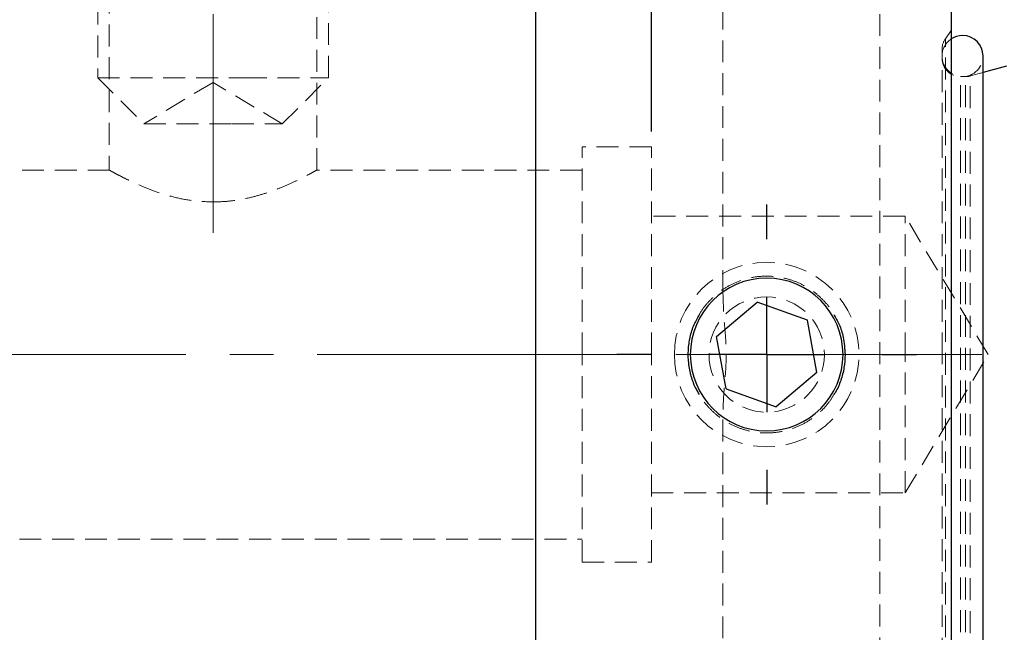
# Model space of a CAD drawing. Units: millimetres. Extents: x 5 to 292, y -203 to -7.
# Drawn here: x 66 to 124, y -69 to -34 of the extents above; entities that cross this region are included whole.
import ezdxf

# ---------------------------------------------------------------- set-up
doc = ezdxf.new("R2010")
doc.units = ezdxf.units.MM
doc.header["$MEASUREMENT"] = 0
for name, pattern in [('AI-Linetype-10', [20.32, 12.7, -2.54, 2.54, -2.54]), ('AI-Linetype-151', [1.905, 1.27, -0.635]), ('AI-Linetype-152', [1.905, 1.27, -0.635]), ('AI-Linetype-153', [1.905, 1.27, -0.635]), ('AI-Linetype-154', [1.905, 1.27, -0.635]), ('AI-Linetype-155', [1.905, 1.27, -0.635]), ('AI-Linetype-156', [1.905, 1.27, -0.635]), ('AI-Linetype-184', [1.905, 1.27, -0.635]), ('AI-Linetype-185', [1.905, 1.27, -0.635]), ('AI-Linetype-190', [1.905, 1.27, -0.635]), ('AI-Linetype-191', [1.905, 1.27, -0.635]), ('AI-Linetype-192', [1.905, 1.27, -0.635]), ('AI-Linetype-193', [1.905, 1.27, -0.635]), ('AI-Linetype-194', [1.905, 1.27, -0.635]), ('AI-Linetype-195', [1.905, 1.27, -0.635]), ('AI-Linetype-197', [1.905, 1.27, -0.635]), ('AI-Linetype-198', [1.905, 1.27, -0.635]), ('AI-Linetype-199', [1.905, 1.27, -0.635]), ('AI-Linetype-200', [1.905, 1.27, -0.635]), ('AI-Linetype-204', [1.905, 1.27, -0.635]), ('AI-Linetype-205', [1.905, 1.27, -0.635]), ('AI-Linetype-206', [1.905, 1.27, -0.635]), ('AI-Linetype-207', [1.905, 1.27, -0.635]), ('AI-Linetype-208', [1.905, 1.27, -0.635]), ('AI-Linetype-224', [1.905, 1.27, -0.635]), ('AI-Linetype-225', [1.905, 1.27, -0.635]), ('AI-Linetype-226', [1.905, 1.27, -0.635]), ('AI-Linetype-235', [1.905, 1.27, -0.635]), ('AI-Linetype-236', [1.905, 1.27, -0.635]), ('AI-Linetype-237', [1.905, 1.27, -0.635]), ('AI-Linetype-238', [1.905, 1.27, -0.635]), ('AI-Linetype-241', [1.905, 1.27, -0.635]), ('AI-Linetype-242', [1.905, 1.27, -0.635]), ('AI-Linetype-251', [1.905, 1.27, -0.635]), ('AI-Linetype-254', [1.905, 1.27, -0.635]), ('AI-Linetype-256', [1.905, 1.27, -0.635]), ('AI-Linetype-257', [1.905, 1.27, -0.635]), ('AI-Linetype-260', [1.905, 1.27, -0.635]), ('AI-Linetype-262', [1.905, 1.27, -0.635]), ('AI-Linetype-265', [1.905, 1.27, -0.635]), ('AI-Linetype-266', [1.905, 1.27, -0.635]), ('AI-Linetype-267', [1.905, 1.27, -0.635]), ('AI-Linetype-269', [1.905, 1.27, -0.635]), ('AI-Linetype-270', [1.905, 1.27, -0.635]), ('AI-Linetype-271', [1.905, 1.27, -0.635]), ('AI-Linetype-272', [1.905, 1.27, -0.635]), ('AI-Linetype-273', [1.905, 1.27, -0.635]), ('AI-Linetype-274', [1.905, 1.27, -0.635]), ('AI-Linetype-275', [1.905, 1.27, -0.635]), ('AI-Linetype-276', [1.905, 1.27, -0.635]), ('AI-Linetype-292', [1.905, 1.27, -0.635]), ('AI-Linetype-293', [1.905, 1.27, -0.635]), ('AI-Linetype-294', [1.905, 1.27, -0.635]), ('AI-Linetype-6', [20.32, 12.7, -2.54, 2.54, -2.54]), ('AI-Linetype-7', [20.32, 12.7, -2.54, 2.54, -2.54])]:
    doc.linetypes.add(name, pattern=pattern)
doc.layers.add('Ebene 1', color=7, linetype='Continuous')

# ---------------------------------------------------------------- blocks, each defined once
blk = doc.blocks.new('block 56')
at = {"layer": 'Ebene 1', "color": 22, "lineweight": 25, "true_color": 0xe42420}
blk.add_lwpolyline([(103.079, -40.324), (103.079, -21.362)], dxfattribs=at)
blk = doc.blocks.new('block 83')
at = {"layer": 'Ebene 1', "color": 22, "lineweight": 25, "true_color": 0xe42420}
blk.add_lwpolyline([(109.774, -53.268), (109.774, -49.921)], dxfattribs=at)
blk = doc.blocks.new('block 84')
at = {"layer": 'Ebene 1', "color": 22, "lineweight": 25, "true_color": 0xe42420}
blk.add_lwpolyline([(109.774, -53.268), (106.426, -53.268)], dxfattribs=at)
blk = doc.blocks.new('block 85')
at = {"layer": 'Ebene 1', "color": 22, "lineweight": 25, "true_color": 0xe42420}
blk.add_lwpolyline([(109.774, -53.268), (109.774, -56.616)], dxfattribs=at)
blk = doc.blocks.new('block 86')
at = {"layer": 'Ebene 1', "color": 22, "lineweight": 25, "true_color": 0xe42420}
blk.add_lwpolyline([(109.774, -53.268), (113.122, -53.268)], dxfattribs=at)
blk = doc.blocks.new('block 87')
at = {"layer": 'Ebene 1', "color": 22, "lineweight": 25, "true_color": 0xe42420}
blk.add_lwpolyline([(109.774, -46.573), (109.774, -44.564)], dxfattribs=at)
blk = doc.blocks.new('block 88')
at = {"layer": 'Ebene 1', "color": 22, "lineweight": 25, "true_color": 0xe42420}
blk.add_lwpolyline([(103.079, -53.268), (101.07, -53.268)], dxfattribs=at)
blk = doc.blocks.new('block 89')
at = {"layer": 'Ebene 1', "color": 22, "lineweight": 25, "true_color": 0xe42420}
blk.add_lwpolyline([(109.774, -59.964), (109.774, -61.972)], dxfattribs=at)
blk = doc.blocks.new('block 90')
at = {"layer": 'Ebene 1', "color": 22, "lineweight": 25, "true_color": 0xe42420}
blk.add_lwpolyline([(116.469, -53.268), (118.478, -53.268)], dxfattribs=at)
blk = doc.blocks.new('block 91')
at = {"layer": 'Ebene 1', "color": 22, "linetype": 'AI-Linetype-6', "lineweight": 18, "true_color": 0xe42420}
blk.add_lwpolyline([(122.272, -53.268), (96.383, -53.268)], dxfattribs=at)
blk = doc.blocks.new('block 92')
at = {"layer": 'Ebene 1', "color": 22, "linetype": 'AI-Linetype-7', "lineweight": 18, "true_color": 0xe42420}
blk.add_lwpolyline([(96.383, -53.268), (28.983, -53.268)], dxfattribs=at)
blk = doc.blocks.new('block 95')
at = {"layer": 'Ebene 1', "color": 22, "linetype": 'AI-Linetype-10', "lineweight": 18, "true_color": 0xe42420}
blk.add_lwpolyline([(77.636, -46.197), (77.636, -24.701)], dxfattribs=at)
blk = doc.blocks.new('block 245')
at = {"layer": 'Ebene 1', "color": 7, "lineweight": 25, "true_color": 0xffffff}
blk.add_open_spline([(122.335, -35.941), (122.335, -35.283), (121.801, -34.749), (121.143, -34.749), (120.91, -34.749), (120.681, -34.817), (120.487, -34.946)], degree=3, knots=[0, 0, 0, 0, 1, 1, 1, 2, 2, 2, 2], dxfattribs=at)
blk = doc.blocks.new('block 246')
at = {"layer": 'Ebene 1', "color": 7, "lineweight": 25, "true_color": 0xffffff}
blk.add_lwpolyline([(122.335, -70.596), (122.335, -35.941)], dxfattribs=at)
blk = doc.blocks.new('block 255')
at = {"layer": 'Ebene 1', "color": 7, "lineweight": 25, "true_color": 0xffffff}
blk.add_lwpolyline([(123.7, -36.53), (122.335, -36.896)], dxfattribs=at)
blk = doc.blocks.new('block 263')
at = {"layer": 'Ebene 1', "color": 7, "lineweight": 25, "true_color": 0xffffff}
blk.add_lwpolyline([(112.685, -54.313), (112.134, -51.27)], dxfattribs=at)
blk = doc.blocks.new('block 264')
at = {"layer": 'Ebene 1', "color": 7, "lineweight": 25, "true_color": 0xffffff}
blk.add_open_spline([(105.342, -53.268), (105.342, -50.821), (107.327, -48.837), (109.774, -48.837), (112.222, -48.837), (114.206, -50.821), (114.206, -53.268), (114.206, -55.716), (112.222, -57.7), (109.774, -57.7), (107.327, -57.7), (105.342, -55.716), (105.342, -53.268), (105.342, -53.268), (105.342, -53.268), (105.342, -53.268)], degree=3, knots=[0, 0, 0, 0, 1, 1, 1, 2, 2, 2, 3, 3, 3, 4, 4, 4, 5, 5, 5, 5], dxfattribs=at)
blk = doc.blocks.new('block 265')
at = {"layer": 'Ebene 1', "color": 7, "lineweight": 25, "true_color": 0xffffff}
blk.add_lwpolyline([(112.134, -51.27), (109.223, -50.225)], dxfattribs=at)
blk = doc.blocks.new('block 266')
at = {"layer": 'Ebene 1', "color": 7, "lineweight": 25, "true_color": 0xffffff}
blk.add_lwpolyline([(107.414, -55.267), (110.325, -56.311)], dxfattribs=at)
blk = doc.blocks.new('block 267')
at = {"layer": 'Ebene 1', "color": 7, "lineweight": 25, "true_color": 0xffffff}
blk.add_lwpolyline([(112.685, -54.313), (110.325, -56.311)], dxfattribs=at)
blk = doc.blocks.new('block 268')
at = {"layer": 'Ebene 1', "color": 7, "lineweight": 25, "true_color": 0xffffff}
blk.add_lwpolyline([(106.863, -52.224), (109.223, -50.225)], dxfattribs=at)
blk = doc.blocks.new('block 269')
at = {"layer": 'Ebene 1', "color": 7, "lineweight": 25, "true_color": 0xffffff}
blk.add_lwpolyline([(107.414, -55.267), (106.863, -52.224)], dxfattribs=at)
blk = doc.blocks.new('block 278')
at = {"layer": 'Ebene 1', "color": 7, "lineweight": 25, "true_color": 0xffffff}
blk.add_lwpolyline([(120.487, -19.792), (120.487, -86.745)], dxfattribs=at)
blk = doc.blocks.new('block 280')
at = {"layer": 'Ebene 1', "color": 7, "lineweight": 25, "true_color": 0xffffff}
blk.add_lwpolyline([(96.383, -86.745), (96.383, -19.792)], dxfattribs=at)
blk = doc.blocks.new('block 281')
at = {"layer": 'Ebene 1', "color": 7, "lineweight": 25, "true_color": 0xffffff}
blk.add_open_spline([(114.327, -53.268), (114.315, -53.524), (114.303, -53.779), (114.262, -54.03), (114.222, -54.281), (114.154, -54.527), (114.072, -54.77), (113.991, -55.012), (113.896, -55.251), (113.761, -55.466), (113.734, -55.509), (113.705, -55.551), (113.677, -55.593)], degree=3, knots=[0, 0, 0, 0, 1, 1, 1, 2, 2, 2, 3, 3, 3, 4, 4, 4, 4], dxfattribs=at)
blk = doc.blocks.new('block 282')
at = {"layer": 'Ebene 1', "color": 7, "lineweight": 25, "true_color": 0xffffff}
blk.add_open_spline([(105.877, -55.59), (105.806, -55.478), (105.736, -55.366), (105.674, -55.249), (105.555, -55.022), (105.469, -54.779), (105.4, -54.531), (105.331, -54.283), (105.279, -54.032), (105.25, -53.777), (105.221, -53.524), (105.214, -53.268), (105.229, -53.013), (105.244, -52.759), (105.28, -52.506), (105.335, -52.256), (105.391, -52.008), (105.465, -51.763), (105.566, -51.531), (105.654, -51.328), (105.762, -51.135), (105.869, -50.942)], degree=3, knots=[0, 0, 0, 0, 1, 1, 1, 2, 2, 2, 3, 3, 3, 4, 4, 4, 5, 5, 5, 6, 6, 6, 7, 7, 7, 7], dxfattribs=at)
blk = doc.blocks.new('block 283')
at = {"layer": 'Ebene 1', "color": 7, "lineweight": 25, "true_color": 0xffffff}
blk.add_open_spline([(113.678, -50.942), (113.784, -51.132), (113.889, -51.321), (113.977, -51.519), (114.081, -51.754), (114.16, -52), (114.212, -52.252), (114.282, -52.585), (114.304, -52.927), (114.327, -53.268)], degree=3, knots=[0, 0, 0, 0, 1, 1, 1, 2, 2, 2, 3, 3, 3, 3], dxfattribs=at)
blk = doc.blocks.new('block 356')
at = {"layer": 'Ebene 1', "color": 7, "linetype": 'AI-Linetype-151', "lineweight": 18, "true_color": 0xffffff}
blk.add_open_spline([(104.418, -53.268), (104.418, -50.31), (106.816, -47.912), (109.774, -47.912), (112.732, -47.912), (115.13, -50.31), (115.13, -53.268), (115.13, -56.227), (112.732, -58.625), (109.774, -58.625), (106.816, -58.625), (104.418, -56.227), (104.418, -53.268), (104.418, -53.268), (104.418, -53.268), (104.418, -53.268)], degree=3, knots=[0, 0, 0, 0, 1, 1, 1, 2, 2, 2, 3, 3, 3, 4, 4, 4, 5, 5, 5, 5], dxfattribs=at)
blk = doc.blocks.new('block 357')
at = {"layer": 'Ebene 1', "color": 7, "linetype": 'AI-Linetype-152', "lineweight": 18, "true_color": 0xffffff}
blk.add_open_spline([(106.426, -53.268), (106.426, -51.42), (107.925, -49.921), (109.774, -49.921), (111.623, -49.921), (113.122, -51.42), (113.122, -53.268), (113.122, -55.117), (111.623, -56.616), (109.774, -56.616), (107.925, -56.616), (106.426, -55.117), (106.426, -53.268), (106.426, -53.268), (106.426, -53.268), (106.426, -53.268)], degree=3, knots=[0, 0, 0, 0, 1, 1, 1, 2, 2, 2, 3, 3, 3, 4, 4, 4, 5, 5, 5, 5], dxfattribs=at)
blk = doc.blocks.new('block 358')
at = {"layer": 'Ebene 1', "color": 7, "linetype": 'AI-Linetype-153', "lineweight": 18, "true_color": 0xffffff}
blk.add_lwpolyline([(79.481, -37.2), (84.332, -37.2)], dxfattribs=at)
blk = doc.blocks.new('block 359')
at = {"layer": 'Ebene 1', "color": 7, "linetype": 'AI-Linetype-154', "lineweight": 18, "true_color": 0xffffff}
blk.add_lwpolyline([(70.941, -37.2), (79.481, -37.2)], dxfattribs=at)
blk = doc.blocks.new('block 360')
at = {"layer": 'Ebene 1', "color": 7, "linetype": 'AI-Linetype-155', "lineweight": 18, "true_color": 0xffffff}
blk.add_lwpolyline([(78.743, -39.878), (81.654, -39.878)], dxfattribs=at)
blk = doc.blocks.new('block 361')
at = {"layer": 'Ebene 1', "color": 7, "linetype": 'AI-Linetype-156', "lineweight": 18, "true_color": 0xffffff}
blk.add_lwpolyline([(73.619, -39.878), (78.743, -39.878)], dxfattribs=at)
blk = doc.blocks.new('block 389')
at = {"layer": 'Ebene 1', "color": 7, "linetype": 'AI-Linetype-184', "lineweight": 18, "true_color": 0xffffff}
blk.add_open_spline([(113.677, -55.593), (113.569, -55.766), (113.462, -55.94), (113.338, -56.101), (113.183, -56.304), (113.004, -56.489), (112.812, -56.659), (112.621, -56.828), (112.417, -56.984), (112.201, -57.12), (111.985, -57.257), (111.756, -57.375), (111.518, -57.473), (111.281, -57.572), (111.036, -57.65), (110.786, -57.707), (110.537, -57.764), (110.283, -57.8), (110.027, -57.814), (109.772, -57.828), (109.516, -57.821), (109.262, -57.792), (109.009, -57.764), (108.759, -57.714), (108.515, -57.643), (108.27, -57.573), (108.032, -57.482), (107.803, -57.372), (107.573, -57.262), (107.353, -57.133), (107.146, -56.985), (106.938, -56.838), (106.744, -56.673), (106.562, -56.495), (106.378, -56.315), (106.206, -56.122), (106.066, -55.909), (105.998, -55.806), (105.937, -55.698), (105.877, -55.59)], degree=3, knots=[0, 0, 0, 0, 1, 1, 1, 2, 2, 2, 3, 3, 3, 4, 4, 4, 5, 5, 5, 6, 6, 6, 7, 7, 7, 8, 8, 8, 9, 9, 9, 10, 10, 10, 11, 11, 11, 12, 12, 12, 13, 13, 13, 13], dxfattribs=at)
blk = doc.blocks.new('block 390')
at = {"layer": 'Ebene 1', "color": 7, "linetype": 'AI-Linetype-185', "lineweight": 18, "true_color": 0xffffff}
blk.add_open_spline([(105.869, -50.942), (105.884, -50.912), (105.899, -50.883), (105.914, -50.854), (106.035, -50.629), (106.2, -50.431), (106.373, -50.242), (106.547, -50.054), (106.729, -49.876), (106.927, -49.716), (107.126, -49.555), (107.341, -49.412), (107.565, -49.288), (107.79, -49.164), (108.024, -49.058), (108.266, -48.973), (108.508, -48.888), (108.757, -48.824), (109.009, -48.781), (109.262, -48.738), (109.518, -48.716), (109.774, -48.716), (110.029, -48.716), (110.283, -48.737), (110.534, -48.78), (110.785, -48.822), (111.033, -48.886), (111.273, -48.969), (111.513, -49.053), (111.746, -49.157), (111.969, -49.28), (112.192, -49.402), (112.405, -49.543), (112.603, -49.701), (112.802, -49.861), (112.986, -50.038), (113.161, -50.226), (113.335, -50.414), (113.501, -50.613), (113.623, -50.837), (113.642, -50.872), (113.66, -50.907), (113.678, -50.942)], degree=3, knots=[0, 0, 0, 0, 1, 1, 1, 2, 2, 2, 3, 3, 3, 4, 4, 4, 5, 5, 5, 6, 6, 6, 7, 7, 7, 8, 8, 8, 9, 9, 9, 10, 10, 10, 11, 11, 11, 12, 12, 12, 13, 13, 13, 14, 14, 14, 14], dxfattribs=at)
blk = doc.blocks.new('block 395')
at = {"layer": 'Ebene 1', "color": 7, "linetype": 'AI-Linetype-190', "lineweight": 18, "true_color": 0xffffff}
blk.add_lwpolyline([(120.145, -71.59), (120.145, -34.947)], dxfattribs=at)
blk = doc.blocks.new('block 396')
at = {"layer": 'Ebene 1', "color": 7, "linetype": 'AI-Linetype-191', "lineweight": 18, "true_color": 0xffffff}
blk.add_lwpolyline([(119.951, -53.268), (119.951, -35.557)], dxfattribs=at)
blk = doc.blocks.new('block 397')
at = {"layer": 'Ebene 1', "color": 7, "linetype": 'AI-Linetype-192', "lineweight": 18, "true_color": 0xffffff}
blk.add_lwpolyline([(119.951, -70.98), (119.951, -53.268)], dxfattribs=at)
blk = doc.blocks.new('block 398')
at = {"layer": 'Ebene 1', "color": 7, "linetype": 'AI-Linetype-193', "lineweight": 18, "true_color": 0xffffff}
blk.add_lwpolyline([(121.022, -69.388), (121.022, -37.149)], dxfattribs=at)
blk = doc.blocks.new('block 399')
at = {"layer": 'Ebene 1', "color": 7, "linetype": 'AI-Linetype-194', "lineweight": 18, "true_color": 0xffffff}
blk.add_lwpolyline([(121.588, -69.437), (121.588, -37.1)], dxfattribs=at)
blk = doc.blocks.new('block 400')
at = {"layer": 'Ebene 1', "color": 7, "linetype": 'AI-Linetype-195', "lineweight": 18, "true_color": 0xffffff}
blk.add_lwpolyline([(121.311, -69.388), (121.311, -37.149)], dxfattribs=at)
blk = doc.blocks.new('block 402')
at = {"layer": 'Ebene 1', "color": 7, "linetype": 'AI-Linetype-197', "lineweight": 18, "true_color": 0xffffff}
blk.add_lwpolyline([(103.079, -53.268), (103.079, -41.217)], dxfattribs=at)
blk = doc.blocks.new('block 403')
at = {"layer": 'Ebene 1', "color": 7, "linetype": 'AI-Linetype-198', "lineweight": 18, "true_color": 0xffffff}
blk.add_lwpolyline([(103.079, -65.32), (103.079, -53.268)], dxfattribs=at)
blk = doc.blocks.new('block 404')
at = {"layer": 'Ebene 1', "color": 7, "linetype": 'AI-Linetype-199', "lineweight": 18, "true_color": 0xffffff}
blk.add_lwpolyline([(99.061, -53.268), (99.061, -41.217)], dxfattribs=at)
blk = doc.blocks.new('block 405')
at = {"layer": 'Ebene 1', "color": 7, "linetype": 'AI-Linetype-200', "lineweight": 18, "true_color": 0xffffff}
blk.add_lwpolyline([(99.061, -65.32), (99.061, -53.268)], dxfattribs=at)
blk = doc.blocks.new('block 409')
at = {"layer": 'Ebene 1', "color": 7, "linetype": 'AI-Linetype-204', "lineweight": 18, "true_color": 0xffffff}
blk.add_open_spline([(77.636, -44.411), (77.939, -44.402), (78.242, -44.393), (78.54, -44.365), (78.847, -44.337), (79.15, -44.288), (79.443, -44.229), (79.727, -44.172), (80.001, -44.104), (80.265, -44.029), (80.535, -43.953), (80.793, -43.868), (81.038, -43.78), (81.303, -43.686), (81.552, -43.587), (81.784, -43.488), (82.022, -43.387), (82.241, -43.287), (82.44, -43.193), (82.651, -43.092), (82.839, -42.997), (83, -42.914), (83.166, -42.828), (83.302, -42.755), (83.411, -42.695), (83.507, -42.643), (83.581, -42.602), (83.614, -42.583), (83.64, -42.568), (83.643, -42.567), (83.645, -42.565)], degree=3, knots=[0, 0, 0, 0, 1, 1, 1, 2, 2, 2, 3, 3, 3, 4, 4, 4, 5, 5, 5, 6, 6, 6, 7, 7, 7, 8, 8, 8, 9, 9, 9, 10, 10, 10, 10], dxfattribs=at)
blk = doc.blocks.new('block 410')
at = {"layer": 'Ebene 1', "color": 7, "linetype": 'AI-Linetype-205', "lineweight": 18, "true_color": 0xffffff}
blk.add_lwpolyline([(77.96, -44.395), (77.425, -44.397)], dxfattribs=at)
blk = doc.blocks.new('block 411')
at = {"layer": 'Ebene 1', "color": 7, "linetype": 'AI-Linetype-206', "lineweight": 18, "true_color": 0xffffff}
blk.add_open_spline([(71.631, -42.567), (71.628, -42.566), (71.625, -42.564), (71.638, -42.571), (71.657, -42.582), (71.712, -42.613), (71.784, -42.653), (71.858, -42.693), (71.949, -42.743), (72.061, -42.802), (72.173, -42.862), (72.306, -42.932), (72.457, -43.008), (72.61, -43.086), (72.783, -43.17), (72.971, -43.258), (73.177, -43.354), (73.403, -43.454), (73.646, -43.554), (73.896, -43.656), (74.163, -43.759), (74.447, -43.855), (74.743, -43.955), (75.057, -44.048), (75.386, -44.13), (75.726, -44.215), (76.082, -44.287), (76.448, -44.332), (76.837, -44.379), (77.237, -44.395), (77.636, -44.411)], degree=3, knots=[0, 0, 0, 0, 1, 1, 1, 2, 2, 2, 3, 3, 3, 4, 4, 4, 5, 5, 5, 6, 6, 6, 7, 7, 7, 8, 8, 8, 9, 9, 9, 10, 10, 10, 10], dxfattribs=at)
blk = doc.blocks.new('block 412')
at = {"layer": 'Ebene 1', "color": 7, "linetype": 'AI-Linetype-207', "lineweight": 18, "true_color": 0xffffff}
blk.add_lwpolyline([(117.809, -53.268), (117.809, -45.234)], dxfattribs=at)
blk = doc.blocks.new('block 413')
at = {"layer": 'Ebene 1', "color": 7, "linetype": 'AI-Linetype-208', "lineweight": 18, "true_color": 0xffffff}
blk.add_lwpolyline([(117.809, -61.303), (117.809, -53.268)], dxfattribs=at)
blk = doc.blocks.new('block 429')
at = {"layer": 'Ebene 1', "color": 7, "linetype": 'AI-Linetype-224', "lineweight": 18, "true_color": 0xffffff}
blk.add_open_spline([(107.23, -49.493), (107.247, -50.094), (107.264, -50.696), (107.309, -51.315), (107.326, -51.549), (107.347, -51.785), (107.367, -52.027), (107.387, -52.27), (107.406, -52.519), (107.416, -52.773), (107.431, -53.169), (107.426, -53.578), (107.405, -53.97), (107.391, -54.24), (107.369, -54.503), (107.347, -54.76), (107.325, -55.019), (107.303, -55.273), (107.287, -55.524), (107.253, -56.037), (107.241, -56.541), (107.23, -57.044)], degree=3, knots=[0, 0, 0, 0, 1, 1, 1, 2, 2, 2, 3, 3, 3, 4, 4, 4, 5, 5, 5, 6, 6, 6, 7, 7, 7, 7], dxfattribs=at)
blk = doc.blocks.new('block 430')
at = {"layer": 'Ebene 1', "color": 7, "linetype": 'AI-Linetype-225', "lineweight": 18, "true_color": 0xffffff}
blk.add_open_spline([(120.487, -34.946), (120.152, -35.166), (119.951, -35.54), (119.951, -35.941)], degree=3, dxfattribs=at)
blk = doc.blocks.new('block 431')
at = {"layer": 'Ebene 1', "color": 7, "linetype": 'AI-Linetype-226', "lineweight": 18, "true_color": 0xffffff}
blk.add_open_spline([(119.951, -35.941), (119.951, -36.599), (120.485, -37.133), (121.143, -37.133), (121.801, -37.133), (122.335, -36.599), (122.335, -35.941)], degree=3, knots=[0, 0, 0, 0, 1, 1, 1, 2, 2, 2, 2], dxfattribs=at)
blk = doc.blocks.new('block 440')
at = {"layer": 'Ebene 1', "color": 7, "linetype": 'AI-Linetype-235', "lineweight": 18, "true_color": 0xffffff}
blk.add_lwpolyline([(70.941, -37.2), (73.619, -39.878)], dxfattribs=at)
blk = doc.blocks.new('block 441')
at = {"layer": 'Ebene 1', "color": 7, "linetype": 'AI-Linetype-236', "lineweight": 18, "true_color": 0xffffff}
blk.add_lwpolyline([(81.654, -39.878), (84.332, -37.2)], dxfattribs=at)
blk = doc.blocks.new('block 442')
at = {"layer": 'Ebene 1', "color": 7, "linetype": 'AI-Linetype-237', "lineweight": 18, "true_color": 0xffffff}
blk.add_lwpolyline([(70.941, -27.127), (70.941, -37.2)], dxfattribs=at)
blk = doc.blocks.new('block 443')
at = {"layer": 'Ebene 1', "color": 7, "linetype": 'AI-Linetype-238', "lineweight": 18, "true_color": 0xffffff}
blk.add_lwpolyline([(84.332, -37.2), (84.332, -27.127)], dxfattribs=at)
blk = doc.blocks.new('block 446')
at = {"layer": 'Ebene 1', "color": 7, "linetype": 'AI-Linetype-241', "lineweight": 18, "true_color": 0xffffff}
blk.add_lwpolyline([(81.654, -39.878), (77.636, -37.464)], dxfattribs=at)
blk = doc.blocks.new('block 447')
at = {"layer": 'Ebene 1', "color": 7, "linetype": 'AI-Linetype-242', "lineweight": 18, "true_color": 0xffffff}
blk.add_lwpolyline([(77.636, -37.464), (73.619, -39.878)], dxfattribs=at)
blk = doc.blocks.new('block 456')
at = {"layer": 'Ebene 1', "color": 7, "linetype": 'AI-Linetype-251', "lineweight": 18, "true_color": 0xffffff}
blk.add_lwpolyline([(120.487, -34.454), (120.145, -34.943)], dxfattribs=at)
blk = doc.blocks.new('block 459')
at = {"layer": 'Ebene 1', "color": 7, "linetype": 'AI-Linetype-254', "lineweight": 18, "true_color": 0xffffff}
blk.add_open_spline([(120.145, -34.943), (120.019, -35.123), (119.951, -35.337), (119.951, -35.557)], degree=3, dxfattribs=at)
blk = doc.blocks.new('block 461')
at = {"layer": 'Ebene 1', "color": 7, "linetype": 'AI-Linetype-256', "lineweight": 18, "true_color": 0xffffff}
blk.add_open_spline([(119.951, -36.061), (119.951, -36.653), (120.431, -37.133), (121.022, -37.133)], degree=3, dxfattribs=at)
blk = doc.blocks.new('block 462')
at = {"layer": 'Ebene 1', "color": 7, "linetype": 'AI-Linetype-257', "lineweight": 18, "true_color": 0xffffff}
blk.add_lwpolyline([(122.335, -36.896), (121.588, -37.096)], dxfattribs=at)
blk = doc.blocks.new('block 465')
at = {"layer": 'Ebene 1', "color": 7, "linetype": 'AI-Linetype-260', "lineweight": 18, "true_color": 0xffffff}
blk.add_open_spline([(121.311, -37.133), (121.404, -37.133), (121.497, -37.12), (121.588, -37.096)], degree=3, dxfattribs=at)
blk = doc.blocks.new('block 467')
at = {"layer": 'Ebene 1', "color": 7, "linetype": 'AI-Linetype-262', "lineweight": 18, "true_color": 0xffffff}
blk.add_lwpolyline([(121.311, -37.133), (121.022, -37.133)], dxfattribs=at)
blk = doc.blocks.new('block 470')
at = {"layer": 'Ebene 1', "color": 7, "linetype": 'AI-Linetype-265', "lineweight": 18, "true_color": 0xffffff}
blk.add_lwpolyline([(103.079, -41.217), (99.061, -41.217)], dxfattribs=at)
blk = doc.blocks.new('block 471')
at = {"layer": 'Ebene 1', "color": 7, "linetype": 'AI-Linetype-266', "lineweight": 18, "true_color": 0xffffff}
blk.add_lwpolyline([(99.061, -65.32), (103.079, -65.32)], dxfattribs=at)
blk = doc.blocks.new('block 472')
at = {"layer": 'Ebene 1', "color": 7, "linetype": 'AI-Linetype-267', "lineweight": 18, "true_color": 0xffffff}
blk.add_lwpolyline([(32.108, -63.981), (99.061, -63.981)], dxfattribs=at)
blk = doc.blocks.new('block 474')
at = {"layer": 'Ebene 1', "color": 7, "linetype": 'AI-Linetype-269', "lineweight": 18, "true_color": 0xffffff}
blk.add_lwpolyline([(71.631, -42.556), (56.864, -42.556)], dxfattribs=at)
blk = doc.blocks.new('block 475')
at = {"layer": 'Ebene 1', "color": 7, "linetype": 'AI-Linetype-270', "lineweight": 18, "true_color": 0xffffff}
blk.add_lwpolyline([(99.061, -42.556), (83.645, -42.556)], dxfattribs=at)
blk = doc.blocks.new('block 476')
at = {"layer": 'Ebene 1', "color": 7, "linetype": 'AI-Linetype-271', "lineweight": 18, "true_color": 0xffffff}
blk.add_lwpolyline([(103.079, -61.303), (117.809, -61.303)], dxfattribs=at)
blk = doc.blocks.new('block 477')
at = {"layer": 'Ebene 1', "color": 7, "linetype": 'AI-Linetype-272', "lineweight": 18, "true_color": 0xffffff}
blk.add_lwpolyline([(117.809, -45.234), (103.079, -45.234)], dxfattribs=at)
blk = doc.blocks.new('block 478')
at = {"layer": 'Ebene 1', "color": 7, "linetype": 'AI-Linetype-273', "lineweight": 18, "true_color": 0xffffff}
blk.add_lwpolyline([(117.809, -61.303), (122.636, -53.268)], dxfattribs=at)
blk = doc.blocks.new('block 479')
at = {"layer": 'Ebene 1', "color": 7, "linetype": 'AI-Linetype-274', "lineweight": 18, "true_color": 0xffffff}
blk.add_lwpolyline([(122.636, -53.268), (117.809, -45.234)], dxfattribs=at)
blk = doc.blocks.new('block 480')
at = {"layer": 'Ebene 1', "color": 7, "linetype": 'AI-Linetype-275', "lineweight": 18, "true_color": 0xffffff}
blk.add_lwpolyline([(71.61, -26.487), (71.61, -42.567)], dxfattribs=at)
blk = doc.blocks.new('block 481')
at = {"layer": 'Ebene 1', "color": 7, "linetype": 'AI-Linetype-276', "lineweight": 18, "true_color": 0xffffff}
blk.add_lwpolyline([(83.662, -42.565), (83.662, -26.487)], dxfattribs=at)
blk = doc.blocks.new('block 497')
at = {"layer": 'Ebene 1', "color": 7, "linetype": 'AI-Linetype-292', "lineweight": 18, "true_color": 0xffffff}
blk.add_lwpolyline([(107.23, -57.044), (107.23, -71.637)], dxfattribs=at)
blk = doc.blocks.new('block 498')
at = {"layer": 'Ebene 1', "color": 7, "linetype": 'AI-Linetype-293', "lineweight": 18, "true_color": 0xffffff}
blk.add_lwpolyline([(107.23, -19.792), (107.23, -49.493)], dxfattribs=at)
blk = doc.blocks.new('block 499')
at = {"layer": 'Ebene 1', "color": 7, "linetype": 'AI-Linetype-294', "lineweight": 18, "true_color": 0xffffff}
blk.add_lwpolyline([(116.336, -70.966), (116.336, -19.792)], dxfattribs=at)

msp = doc.modelspace()

# ---------------------------------------------------------------- block references
at = {"layer": 'Ebene 1'}
for name in ['block 280', 'block 498', 'block 499', 'block 278', 'block 56', 'block 95', 'block 480', 'block 481', 'block 442', 'block 443', 'block 456', 'block 245', 'block 459', 'block 430', 'block 395', 'block 396', 'block 431', 'block 246', 'block 461', 'block 255', 'block 467', 'block 398', 'block 465', 'block 400', 'block 462', 'block 399', 'block 359', 'block 440', 'block 447', 'block 446', 'block 358', 'block 441', 'block 361', 'block 360', 'block 404', 'block 470', 'block 402', 'block 474', 'block 411', 'block 409', 'block 475', 'block 410', 'block 87', 'block 477', 'block 412', 'block 479', 'block 356', 'block 264', 'block 390', 'block 429', 'block 357', 'block 268', 'block 265', 'block 83', 'block 282', 'block 263', 'block 283', 'block 269', 'block 92', 'block 91', 'block 405', 'block 88', 'block 403', 'block 84', 'block 85', 'block 86', 'block 281', 'block 90', 'block 413', 'block 478', 'block 397', 'block 267', 'block 266', 'block 389', 'block 497', 'block 89', 'block 476', 'block 472', 'block 471']:
    msp.add_blockref(name, (0, 0), dxfattribs=at)

doc.saveas('drawing.dxf')
